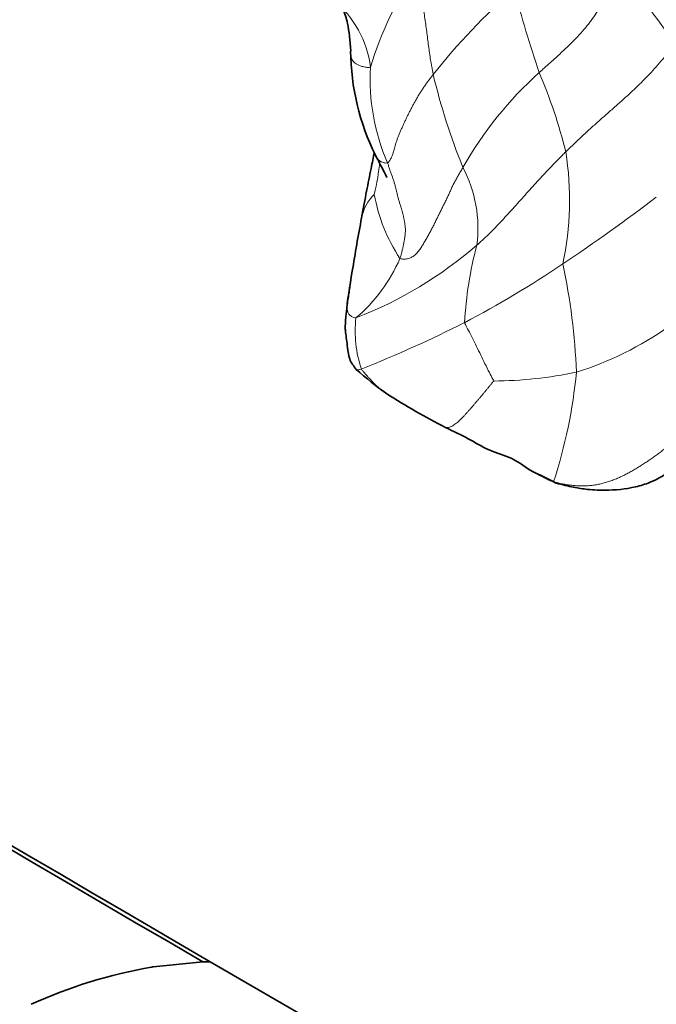
# Model space of a CAD drawing. Units: millimetres. Extents: x 0 to 1395, y 0 to 1271.
# Drawn here: x 1312 to 1337, y 173 to 211 of the extents above; entities that cross this region are included whole.
import ezdxf

# ---------------------------------------------------------------- set-up
doc = ezdxf.new("R2010")
doc.units = ezdxf.units.MM
doc.layers.add('DV6_Défaut', color=7, linetype='Continuous')
doc.layers.add('Défaut', color=7, linetype='Continuous')

# ---------------------------------------------------------------- blocks, each defined once
blk = doc.blocks.new('SE5')
at = {"layer": 'DV6_Défaut', "color": 7, "linetype": 'Continuous', "lineweight": 35}
for p, q in [((1317.439, 174.429), (1319.358, 174.617)), ((1327.99, 169.804), (1319.644, 174.623))]:
    blk.add_line(p, q, dxfattribs=at)
for centre, radius, start, end in [((-2309.856, -6032.153), 7190.086, 59.6824375, 60.3626599), ((1334.267, 209.848), 9.197, 180.4346, 206.4259), ((1380.36, 192.709), 55.887, 169.0325, 171.1754), ((1333.195, 206.184), 11.751, 227.7141, 235.0822), ((1339.996, 217.45), 24.897, 237.0903, 243.0991), ((1369.865, 269.204), 84.555, 243.39484, 244.16198), ((1320.768, 155.179), 19.536, 99.9784, 114.3151)]:
    blk.add_arc(centre, radius, start, end, dxfattribs=at)
at = {"layer": 'DV6_Défaut', "color": 7, "linetype": 'Continuous', "lineweight": 18}
for centre, radius, start, end in [((1338.056, 205.558), 12.737, 145.1791, 163.5716), ((1325.097, 202.232), 14.721, 32.1246, 46.0624), ((1348.572, 192.726), 25.95, 131.4966, 141.5185), ((1386.782, 227.204), 57.409, 195.18953, 198.54504), ((1321.824, 208.629), 4.051, 7.5354, 50.3324), ((1333.837, 208.671), 8.012, 176.4983, 203.5891), ((1351.728, 214.415), 24.114, 193.2846, 202.2493), ((1342.067, 198.116), 14.547, 131.8896, 150.4775), ((1313.724, 201.006), 20.251, 13.9444, 23.0807), ((1321.726, 204.024), 11.8, 347.9535, 9.0802), ((1317.924, 206.248), 8.303, 346.0317, 354.9931), ((1324.9, 202.93), 5.087, 352.6628, 27.5707), ((1327.173, 203.024), 1.706, 134.3454, 169.5022), ((1332.538, 205.446), 6.667, 190.3926, 213.4534), ((1294.122, 260.235), 70.532, 303.70922, 307.31328), ((1319.385, 214.571), 16.204, 291.3005, 310.6686), ((1343.675, 198.584), 14.219, 164.9348, 177.1433), ((1321.172, 204.297), 6.329, 310.36, 336.4803), ((1309.213, 237.473), 43.223, 297.9533, 303.8138), ((1309.598, 196.479), 24.207, 2.1425, 12.1196), ((1330.016, 198.982), 4.77, 174.089, 198.1364), ((1304.673, 249.085), 55.626, 291.9683, 296.4772), ((1329.992, 209.602), 12.794, 287.2629, 305.1893), ((1330.473, 213.173), 16.134, 270.4372, 281.8616), ((1314.668, 199.17), 19.205, 341.7478, 354.6647)]:
    blk.add_arc(centre, radius, start, end, dxfattribs=at)
at = {"layer": 'DV6_Défaut', "color": 7, "linetype": 'Continuous', "lineweight": 35}
blk.add_ellipse((1310.281, 147.256), major_axis=(14.989, 25.962), ratio=0.57735, start_param=0.327944, end_param=0.3429, dxfattribs=at)
for points, degree in [([(1234.791, 223.612), (1262.862, 207.159), (1291.287, 191.07), (1319.358, 174.617)], 3), ([(1317.383, 174.42), (1317.411, 174.424), (1317.439, 174.429)], 2)]:
    blk.add_open_spline(points, degree=degree, dxfattribs=at)
at = {"layer": 'DV6_Défaut', "color": 7, "linetype": 'Continuous', "lineweight": 18}
for points, knots in [([(1327.601, 212.831), (1327.614, 212.788), (1327.657, 212.589), (1327.742, 212.197), (1327.84, 211.663), (1327.929, 211.092), (1328.009, 210.529), (1328.076, 209.977), (1328.148, 209.473), (1328.214, 209.105), (1328.249, 208.92), (1328.259, 208.874)], [0, 0, 0, 0, 0.035714, 0.142857, 0.285714, 0.428571, 0.571429, 0.714286, 0.857143, 0.964286, 1, 1, 1, 1]), ([(1332.354, 208.945), (1332.402, 208.99), (1332.595, 209.164), (1332.984, 209.509), (1333.505, 209.991), (1334.033, 210.535), (1334.482, 211.101), (1334.817, 211.672), (1335.048, 212.197), (1335.21, 212.587), (1335.292, 212.782), (1335.311, 212.832)], [0, 0, 0, 0, 0.035714, 0.142857, 0.285714, 0.428571, 0.571429, 0.714286, 0.857143, 0.964286, 1, 1, 1, 1]), ([(1337.564, 210.06), (1337.52, 210.003), (1337.455, 209.907), (1337.318, 209.713), (1337.134, 209.469), (1336.88, 209.173), (1336.604, 208.875), (1336.315, 208.579), (1336.012, 208.285), (1335.692, 207.991), (1335.362, 207.698), (1335.029, 207.404), (1334.694, 207.108), (1334.359, 206.81), (1334.026, 206.507), (1333.755, 206.25), (1333.539, 206.043), (1333.432, 205.939), (1333.378, 205.887)], [0, 0, 0, 0, 0.035714, 0.071429, 0.142857, 0.214286, 0.285714, 0.357143, 0.428571, 0.5, 0.571429, 0.642857, 0.714286, 0.785714, 0.857143, 0.928571, 0.964286, 1, 1, 1, 1]), ([(1325.071, 209.776), (1325.071, 209.751), (1325.073, 209.699), (1325.079, 209.621), (1325.092, 209.544), (1325.114, 209.47), (1325.151, 209.401), (1325.206, 209.338), (1325.282, 209.279), (1325.38, 209.226), (1325.505, 209.182), (1325.663, 209.15), (1325.786, 209.137), (1325.84, 209.16)], [0, 0, 0, 0, 0.084004, 0.175603, 0.267203, 0.358803, 0.450402, 0.542002, 0.633601, 0.725201, 0.816801, 0.9084, 1, 1, 1, 1]), ([(1326.494, 205.465), (1326.452, 205.447), (1326.361, 205.463), (1326.244, 205.503), (1326.154, 205.563), (1326.088, 205.639), (1326.053, 205.703), (1326.037, 205.741), (1326.034, 205.749)], [0, 0, 0, 0, 0.1894126, 0.3788251, 0.5682377, 0.7576503, 0.9470628, 1, 1, 1, 1]), ([(1333.378, 205.887), (1333.337, 205.846), (1333.254, 205.762), (1333.09, 205.596), (1332.885, 205.387), (1332.641, 205.133), (1332.399, 204.877), (1332.162, 204.616), (1331.926, 204.352), (1331.69, 204.087), (1331.453, 203.821), (1331.212, 203.556), (1330.968, 203.293), (1330.722, 203.031), (1330.471, 202.773), (1330.254, 202.566), (1330.078, 202.402), (1329.99, 202.32), (1329.945, 202.28)], [0, 0, 0, 0, 0.035714, 0.071429, 0.142857, 0.214286, 0.285714, 0.357143, 0.428571, 0.5, 0.571429, 0.642857, 0.714286, 0.785714, 0.857143, 0.928571, 0.964286, 1, 1, 1, 1]), ([(1325.139, 201.313), (1325.136, 201.297), (1325.127, 201.239), (1325.112, 201.139), (1325.094, 201.014), (1325.077, 200.89), (1325.061, 200.768), (1325.045, 200.647), (1325.03, 200.528), (1325.013, 200.41), (1324.995, 200.294), (1324.976, 200.177), (1324.956, 200.058), (1324.939, 199.938), (1324.933, 199.817), (1324.954, 199.698), (1325.017, 199.593), (1325.126, 199.512), (1325.219, 199.476), (1325.271, 199.474)], [0, 0, 0, 0, 0.021618, 0.082767, 0.143916, 0.205065, 0.266214, 0.327363, 0.388511, 0.44966, 0.510809, 0.571958, 0.633107, 0.694256, 0.755405, 0.816553, 0.877702, 0.938851, 1, 1, 1, 1]), ([(1329.474, 199.293), (1329.478, 199.267), (1329.529, 199.17), (1329.63, 198.973), (1329.773, 198.696), (1329.932, 198.379), (1330.094, 198.044), (1330.257, 197.705), (1330.414, 197.395), (1330.531, 197.172), (1330.59, 197.052), (1330.596, 197.04)], [0, 0, 0, 0, 0.035714, 0.142857, 0.285714, 0.428571, 0.571429, 0.714286, 0.857143, 0.964286, 1, 1, 1, 1]), ([(1325.288, 197.491), (1325.295, 197.484), (1325.32, 197.471), (1325.381, 197.471), (1325.44, 197.486), (1325.483, 197.498)], [0, 0, 0, 0, 0.218012, 0.609006, 1, 1, 1, 1]), ([(1326.246, 196.709), (1326.242, 196.712), (1326.207, 196.74), (1326.142, 196.794), (1326.052, 196.873), (1325.964, 196.958), (1325.88, 197.048), (1325.796, 197.138), (1325.715, 197.229), (1325.635, 197.32), (1325.555, 197.409), (1325.502, 197.467), (1325.483, 197.498)], [0, 0, 0, 0, 0.013925, 0.123489, 0.233053, 0.342617, 0.452181, 0.561744, 0.671308, 0.780872, 0.890436, 1, 1, 1, 1]), ([(1328.731, 195.247), (1328.734, 195.246), (1328.753, 195.242), (1328.793, 195.239), (1328.854, 195.247), (1328.919, 195.269), (1328.988, 195.302), (1329.06, 195.345), (1329.132, 195.397), (1329.206, 195.457), (1329.28, 195.524), (1329.356, 195.597), (1329.432, 195.676), (1329.51, 195.759), (1329.588, 195.847), (1329.667, 195.936), (1329.746, 196.027), (1329.825, 196.119), (1329.904, 196.211), (1329.983, 196.303), (1330.062, 196.395), (1330.141, 196.487), (1330.219, 196.58), (1330.297, 196.674), (1330.374, 196.768), (1330.451, 196.863), (1330.528, 196.958), (1330.58, 197.021), (1330.596, 197.04)], [0, 0, 0, 0, 0.005293, 0.045082, 0.08487, 0.124658, 0.164446, 0.204235, 0.244023, 0.283811, 0.3236, 0.363388, 0.403176, 0.442964, 0.482753, 0.522541, 0.562329, 0.602117, 0.641906, 0.681694, 0.721482, 0.76127, 0.801059, 0.840847, 0.880635, 0.920423, 0.960212, 1, 1, 1, 1])]:
    blk.add_open_spline(points, degree=3, knots=knots, dxfattribs=at)
at = {"layer": 'DV6_Défaut', "color": 7, "linetype": 'Continuous', "lineweight": 35}
for points, knots in [([(1324.302, 211.969), (1324.488, 211.771), (1324.787, 211.442), (1324.993, 210.768), (1325.046, 210.189), (1325.071, 209.778)], [0, 0, 0, 0, 0.30737, 0.586657, 1, 1, 1, 1]), ([(1325.986, 205.864), (1325.947, 205.667), (1325.846, 205.188), (1325.674, 204.325), (1325.563, 203.721), (1325.493, 203.342)], [0, 0, 0, 0, 0.262325, 0.606795, 1, 1, 1, 1]), ([(1326.032, 205.755), (1326.148, 205.524), (1326.29, 205.244), (1326.46, 204.928), (1326.476, 204.905), (1326.477, 204.905)], [0, 0, 0, 0, 0.5780718, 0.940448, 1, 1, 1, 1]), ([(1325.134, 201.283), (1325.028, 200.673), (1324.927, 200.019), (1324.857, 199.249), (1324.864, 199.006), (1324.89, 198.763), (1324.944, 198.424), (1325.009, 197.835), (1325.181, 197.624), (1325.289, 197.491)], [0, 0, 0, 0, 0.358358, 0.466419, 0.503448, 0.535114, 0.720672, 0.850545, 1, 1, 1, 1]), ([(1326.51, 196.522), (1326.482, 196.539), (1326.421, 196.58), (1326.333, 196.643), (1326.274, 196.688), (1326.246, 196.709)], [0, 0, 0, 0, 0.300954, 0.674195, 1, 1, 1, 1]), ([(1333.014, 193.102), (1333.26, 193.036), (1333.629, 192.941), (1334.171, 192.859), (1334.574, 192.83), (1335.208, 192.819), (1335.864, 192.881), (1336.705, 193.131), (1337.53, 193.604), (1338.599, 194.492), (1339.354, 195.133), (1339.865, 195.584)], [0, 0, 0, 0, 0.087163, 0.155002, 0.202539, 0.242916, 0.41525, 0.495897, 0.607291, 0.77236, 1, 1, 1, 1]), ([(1328.731, 195.247), (1329.057, 195.09), (1329.607, 194.841), (1330.386, 194.343), (1331.316, 194.102), (1331.743, 193.783), (1331.998, 193.602)], [0, 0, 0, 0, 0.260432, 0.512792, 0.755237, 1, 1, 1, 1]), ([(1332.906, 193.155), (1332.85, 193.174), (1332.741, 193.222), (1332.581, 193.3), (1332.423, 193.383), (1332.266, 193.466), (1332.112, 193.543), (1332.012, 193.594), (1331.966, 193.619)], [0, 0, 0, 0, 0.1694184, 0.3388368, 0.5082552, 0.6776737, 0.8470921, 1, 1, 1, 1]), ([(1332.906, 193.155), (1332.917, 193.134), (1332.959, 193.114), (1333.003, 193.104), (1333.013, 193.102)], [0, 0, 0, 0, 0.760134, 1, 1, 1, 1])]:
    blk.add_open_spline(points, degree=3, knots=knots, dxfattribs=at)
at = {"layer": 'DV6_Défaut', "color": 7, "linetype": 'Continuous', "lineweight": 18}
for points in [[(1326.494, 205.465), (1326.526, 205.478), (1326.582, 205.555), (1326.65, 205.676), (1326.7, 205.801), (1326.737, 205.929), (1326.771, 206.057), (1326.807, 206.185), (1326.848, 206.313), (1326.895, 206.44), (1326.946, 206.567), (1326.999, 206.693), (1327.054, 206.819), (1327.11, 206.944), (1327.168, 207.069), (1327.227, 207.193), (1327.287, 207.317), (1327.349, 207.44), (1327.413, 207.563), (1327.478, 207.686), (1327.544, 207.808), (1327.612, 207.929), (1327.683, 208.051), (1327.756, 208.171), (1327.833, 208.29), (1327.914, 208.409), (1327.997, 208.526), (1328.082, 208.643), (1328.17, 208.759), (1328.229, 208.835), (1328.259, 208.874)], [(1326.976, 201.771), (1326.991, 201.813), (1327.016, 201.898), (1327.051, 202.027), (1327.08, 202.156), (1327.106, 202.287), (1327.132, 202.424), (1327.159, 202.564), (1327.178, 202.703), (1327.186, 202.841), (1327.181, 202.976), (1327.165, 203.108), (1327.144, 203.238), (1327.117, 203.368), (1327.086, 203.497), (1327.052, 203.626), (1327.014, 203.753), (1326.972, 203.881), (1326.932, 204.011), (1326.894, 204.146), (1326.86, 204.285), (1326.827, 204.425), (1326.793, 204.564), (1326.757, 204.699), (1326.715, 204.829), (1326.67, 204.954), (1326.624, 205.077), (1326.578, 205.203), (1326.535, 205.333), (1326.509, 205.421), (1326.494, 205.465)], [(1329.409, 205.284), (1329.381, 205.238), (1329.326, 205.146), (1329.245, 205.007), (1329.165, 204.868), (1329.088, 204.729), (1329.017, 204.589), (1328.952, 204.448), (1328.889, 204.306), (1328.824, 204.165), (1328.755, 204.023), (1328.684, 203.881), (1328.613, 203.739), (1328.542, 203.596), (1328.472, 203.452), (1328.402, 203.308), (1328.331, 203.164), (1328.259, 203.02), (1328.184, 202.877), (1328.107, 202.733), (1328.027, 202.59), (1327.945, 202.446), (1327.86, 202.301), (1327.77, 202.157), (1327.67, 202.019), (1327.552, 201.897), (1327.416, 201.804), (1327.266, 201.75), (1327.114, 201.74), (1327.015, 201.752), (1326.976, 201.771)], [(1337.456, 194.627), (1337.41, 194.59), (1337.317, 194.516), (1337.177, 194.407), (1337.036, 194.299), (1336.894, 194.193), (1336.75, 194.089), (1336.605, 193.988), (1336.458, 193.89), (1336.309, 193.793), (1336.159, 193.7), (1336.007, 193.609), (1335.853, 193.522), (1335.697, 193.438), (1335.538, 193.359), (1335.375, 193.286), (1335.209, 193.219), (1335.04, 193.159), (1334.868, 193.105), (1334.693, 193.061), (1334.516, 193.027), (1334.336, 193.005), (1334.156, 192.994), (1333.975, 192.992), (1333.794, 192.999), (1333.613, 193.014), (1333.434, 193.037), (1333.256, 193.068), (1333.079, 193.107), (1332.962, 193.136), (1332.906, 193.155)]]:
    blk.add_open_spline(points, degree=3, dxfattribs=at)

msp = doc.modelspace()

# ---------------------------------------------------------------- block references
at = {"layer": 'Défaut'}
msp.add_blockref('SE5', (0, 0), dxfattribs=at)

doc.saveas('drawing.dxf')
